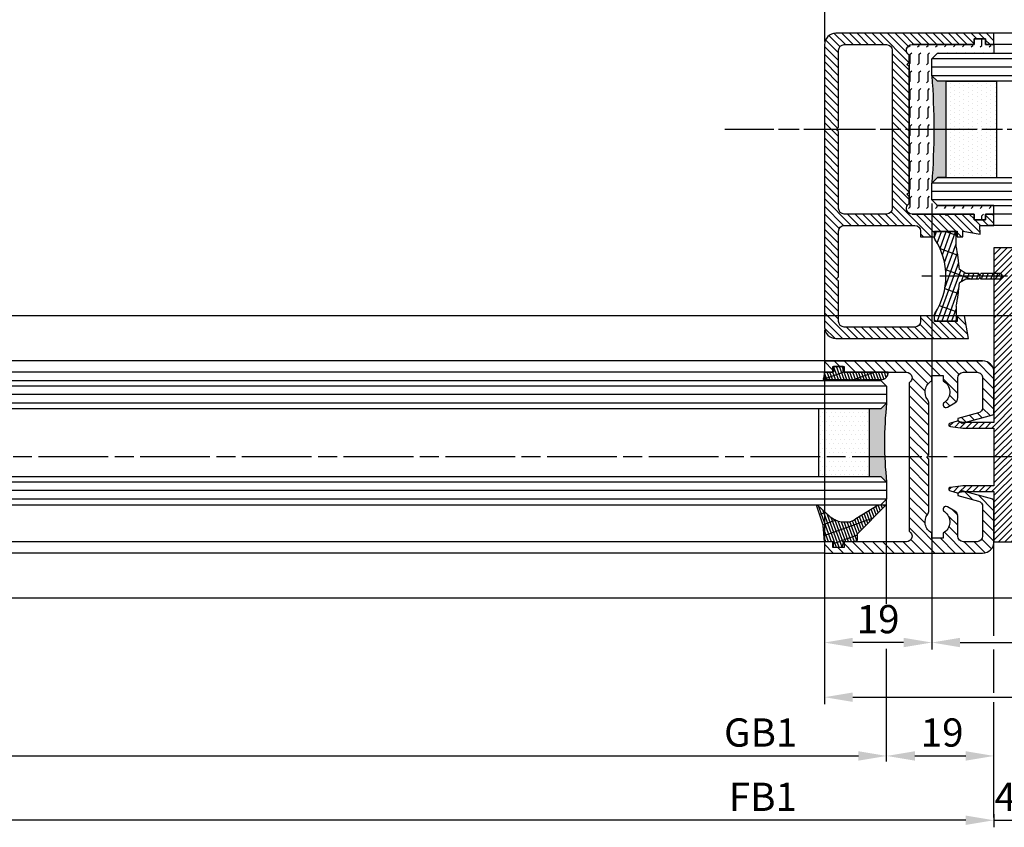
# Model space of a CAD drawing. Units: millimetres. Extents: x -2890 to 6594, y -364 to 5053.
# Drawn here: x 1112 to 1287, y -205 to -62 of the extents above; entities that cross this region are included whole.
import ezdxf

# ---------------------------------------------------------------- set-up
doc = ezdxf.new("R2010")
doc.units = ezdxf.units.MM
doc.linetypes.add('CENTERLINE', pattern=[30, 12, -1.5, 3, -1.5, 12])
for name, color, linetype in [('centerline-Mittellinie', 92, 'CENTERLINE'), ('dimension-Bemassung', 5, 'Continuous'), ('hatching-Schraffur', 5, 'Continuous'), ('outline-Körperkante', 7, 'Continuous')]:
    doc.layers.add(name, color=color, linetype=linetype)
doc.layers.get('0').off()
doc.dimstyles.new('ISO-5.0', dxfattribs={"dimtxt": 5, "dimasz": 5, "dimexe": 1.25, "dimexo": 0.625, "dimgap": 1, "dimtad": 1, "dimdec": 3, "dimtxsty": 'Standard', "dimcen": 2.5, "dimclrd": 256, "dimclre": 256, "dimadec": 0, "dimazin": 0, "dimtfac": 1, "dimtdec": 3, "dimtmove": 0, "dimatfit": 3, "dimfxl": 1, "dimlwd": -1, "dimlwe": -1, "dimarcsym": 0})

# ---------------------------------------------------------------- blocks, each defined once
blk = doc.blocks.new('*D90')
at = {"layer": 'dimension-Bemassung'}
for p, q in [((4130.538069599058, -224.1644165403676), (4130.538069599058, -226.5120573078803)), ((4134.538069599058, -224.1644165403678), (4134.538069599058, -226.5120573078803)), ((4125.538069599058, -225.2620573078802), (4120.538069599057, -225.2620573078802)), ((4130.538069599058, -225.2620573078802), (4134.538069599058, -225.2620573078802)), ((4139.538069599058, -225.2620573078802), (4144.538069599057, -225.2620573078802))]:
    blk.add_line(p, q, dxfattribs=at)
for points in [[(4125.538069599058, -224.4287239745469), (4125.538069599058, -226.0953906412136), (4130.538069599058, -225.2620573078802)], [(4139.538069599058, -224.4287239745469), (4139.538069599058, -226.0953906412136), (4134.538069599058, -225.2620573078802)]]:
    blk.add_solid(points, dxfattribs=at)
at = {"layer": 'dimension-Bemassung', "color": 0, "insert": (4132.538069599058, -221.7620573078802), "char_height": 5, "attachment_point": 5}
blk.add_mtext('4', dxfattribs=at)
blk = doc.blocks.new('*D91')
at = {"layer": 'dimension-Bemassung'}
blk.add_line((4116.538076881935, -213.8791878969259), (4125.538069599058, -213.8791878969259), dxfattribs=at)
for points in [[(4116.538076881935, -213.0458545635926), (4116.538076881935, -214.7125212302593), (4111.538076881934, -213.8791878969259)], [(4125.538069599058, -213.0458545635926), (4125.538069599058, -214.7125212302593), (4130.538069599058, -213.8791878969259)]]:
    blk.add_solid(points, dxfattribs=at)
at = {"layer": 'dimension-Bemassung', "color": 0, "insert": (4121.370754504049, -210.3791878969259), "char_height": 5, "attachment_point": 5}
blk.add_mtext('19', dxfattribs=at)
blk = doc.blocks.new('*D96')
at = {"layer": 'dimension-Bemassung'}
for p, q in [((4119.538066724691, -116.0806338382347), (4119.538066724691, -195.0547470811553)), ((5033.53807400757, -116.0806338382325), (5033.53807400757, -195.0547470811553)), ((4124.538066724691, -193.8047470811553), (5028.53807400757, -193.8047470811553))]:
    blk.add_line(p, q, dxfattribs=at)
for points in [[(4124.538066724691, -192.971413747822), (4124.538066724691, -194.6380804144886), (4119.538066724691, -193.8047470811553)], [(5028.53807400757, -192.971413747822), (5028.53807400757, -194.6380804144886), (5033.53807400757, -193.8047470811553)]]:
    blk.add_solid(points, dxfattribs=at)
at = {"layer": 'dimension-Bemassung', "color": 0, "insert": (4999.717606476852, -190.3047470811553), "char_height": 5, "attachment_point": 5}
blk.add_mtext('GB2', dxfattribs=at)
blk = doc.blocks.new('*D100')
at = {"layer": 'dimension-Bemassung'}
for p, q in [((4119.538066724691, -116.0806338382347), (4119.538066724691, -195.0547470811555)), ((4100.538066724692, -138.5300731024084), (4100.538066724692, -195.0547470811555)), ((4114.538066724692, -193.8047470811555), (4105.538066724693, -193.8047470811555))]:
    blk.add_line(p, q, dxfattribs=at)
for points in [[(4105.538066724693, -192.9714137478221), (4105.538066724693, -194.6380804144888), (4100.538066724692, -193.8047470811555)], [(4114.538066724692, -192.9714137478221), (4114.538066724692, -194.6380804144888), (4119.538066724691, -193.8047470811555)]]:
    blk.add_solid(points, dxfattribs=at)
at = {"layer": 'dimension-Bemassung', "color": 0, "insert": (4110.038066724691, -190.3047470811555), "char_height": 5, "attachment_point": 5}
blk.add_mtext('19', dxfattribs=at)
blk = doc.blocks.new('*D113')
at = {"layer": 'dimension-Bemassung'}
for p, q in [((3202.537493813533, -169.0306332215212), (3202.537493813533, -215.129187896926)), ((3207.537493813533, -213.8791878969261), (4106.538076881935, -213.8791878969261))]:
    blk.add_line(p, q, dxfattribs=at)
for points in [[(3207.537493813533, -213.0458545635927), (3207.537493813533, -214.7125212302594), (3202.537493813533, -213.8791878969261)], [(4106.538076881935, -213.0458545635927), (4106.538076881935, -214.7125212302594), (4111.538076881934, -213.8791878969261)]]:
    blk.add_solid(points, dxfattribs=at)
at = {"layer": 'dimension-Bemassung', "color": 0, "insert": (4089.251583390344, -210.3791878969261), "char_height": 5, "attachment_point": 5}
blk.add_mtext('GB1', dxfattribs=at)
blk = doc.blocks.new('*D114')
at = {"layer": 'dimension-Bemassung'}
for p, q in [((3183.536765459369, -176.5806391432812), (3183.536765459369, -226.5120573078803)), ((4125.538069599058, -225.2620573078802), (3188.536765459369, -225.2620573078802))]:
    blk.add_line(p, q, dxfattribs=at)
for points in [[(3188.536765459369, -224.4287239745469), (3188.536765459369, -226.0953906412136), (3183.536765459369, -225.2620573078802)], [(4125.538069599058, -224.4287239745469), (4125.538069599058, -226.0953906412136), (4130.538069599058, -225.2620573078802)]]:
    blk.add_solid(points, dxfattribs=at)
at = {"layer": 'dimension-Bemassung', "color": 0, "insert": (4089.6467851734, -221.7620573078802), "char_height": 5, "attachment_point": 5}
blk.add_mtext('FB1', dxfattribs=at)
blk = doc.blocks.new('*D115')
at = {"layer": 'dimension-Bemassung'}
for p, q in [((5052.538066724693, -118.5806338382339), (5052.538066724693, -204.7313654441079)), ((4100.538066724692, -138.5300731024084), (4100.538066724692, -204.7313654441079)), ((4105.538066724693, -203.4813654441078), (5047.538066724692, -203.4813654441078))]:
    blk.add_line(p, q, dxfattribs=at)
for points in [[(4105.538066724693, -202.6480321107745), (4105.538066724693, -204.3146987774412), (4100.538066724692, -203.4813654441078)], [(5047.538066724692, -202.6480321107745), (5047.538066724692, -204.3146987774412), (5052.538066724693, -203.4813654441078)]]:
    blk.add_solid(points, dxfattribs=at)
at = {"layer": 'dimension-Bemassung', "color": 0, "insert": (4999.717606476852, -199.9813654441078), "char_height": 5, "attachment_point": 5}
blk.add_mtext('FB2', dxfattribs=at)
blk = doc.blocks.new('Glasverbundsteg_17mm')
at = {"layer": 'hatching-Schraffur'}
blk.add_hatch(color=256, dxfattribs=at).paths.add_polyline_path([(196.7084732809628, 169.6907995580026), (197.7084732809629, 170.6907995580026, -0.037977440185279), (178.7084732809632, 170.6907995580021), (179.7084732809628, 169.6907995580025), (179.7084732809628, 168.1907995580026), (196.7084732809628, 168.1907995580026)])
h = blk.add_hatch(dxfattribs=at)
h.set_pattern_fill('DOTS', color=256, scale=0.5, style=0)
h.set_pattern_definition([(0, (0, 0), (0.396875, 0.79375), [0, -0.79375])])
h.paths.add_polyline_path([(196.7084732809628, 168.1907995580026), (179.7084732809628, 168.1907995580026), (179.7084732809628, 159.1907995580026), (196.7084732809628, 159.1907995580026)])
at = {"layer": 'outline-Körperkante'}
for p, q in [((179.7084732809628, 169.6907995580025), (178.7084732809632, 170.6907995580021)), ((179.7084732809628, 168.1907995580026), (179.7084732809628, 169.6907995580025)), ((196.7084732809628, 169.6907995580026), (197.7084732809628, 170.6907995580026)), ((196.7084732809628, 168.1907995580026), (196.7084732809628, 169.6907995580026)), ((179.7084732809628, 168.1907995580026), (196.7084732809628, 168.1907995580026)), ((179.7084732809628, 168.1907995580026), (179.7084732809628, 159.1907995580026)), ((196.7084732809628, 168.1907995580026), (196.7084732809628, 159.1907995580026)), ((196.7084732809628, 159.1907995580026), (179.7084732809628, 159.1907995580026))]:
    blk.add_line(p, q, dxfattribs=at)
blk.add_arc((188.2084732809601, 295.5846607170307), 125.2546468407885, 265.6501963379056, 274.3498036620971, dxfattribs=at)
blk = doc.blocks.new('Grundriss_E-profil')
at = {"layer": 'hatching-Schraffur'}
h = blk.add_hatch(dxfattribs=at)
h.set_pattern_fill('LINE', color=256, scale=0.3, angle=-45.00000000000001, style=0)
h.set_pattern_definition([(225, (462.2984063669109, 260.1302474895663), (-0.6735192090801866, 0.6735192090801863), [])])
edge = h.paths.add_edge_path()
edge.add_line((49.38659659358425, -18.54318390459553), (49.46714559642592, -17))
edge.add_line((49.46714559642592, -17), (46.96714559642592, -17))
edge.add_line((46.96714559642592, -17), (46.96714559642592, -15))
edge.add_line((46.96714559642592, -15), (48.46714559642592, -15))
edge.add_line((48.46714559642592, -15), (48.46714559642592, -16))
edge.add_line((48.46714559642592, -16), (50.46714559642592, -16))
edge.add_line((50.46714559642592, -16), (50.46714559642592, -15))
edge.add_line((50.46714559642592, -15), (61.46714559642592, -15))
edge.add_arc((61.46714559642592, -14), 1, 630, 779.9999999999994)
edge.add_line((61.96714559642592, -13.13397459621558), (61.96714559642592, -11.89999999999997))
edge.add_line((61.96714559642592, -11.89999999999997), (62.3671455964259, -11.5))
edge.add_line((62.3671455964259, -11.5), (61.96714559642592, -11.10000000000002))
edge.add_line((61.96714559642592, -11.10000000000002), (61.96714559642592, 11.10000000000002))
edge.add_line((61.96714559642592, 11.09999999999996), (62.3671455964259, 11.49999999999994))
edge.add_line((62.3671455964259, 11.49999999999994), (61.96714559642592, 11.89999999999992))
edge.add_line((61.96714559642592, 11.89999999999992), (61.96714559642592, 13.13397459621552))
edge.add_arc((61.46714559642592, 13.99999999999994), 1.000000000000008, 299.9999999999997, 450)
edge.add_line((61.46714559642592, 14.99999999999994), (50.46714559642592, 14.99999999999994))
edge.add_line((50.46714559642592, 14.99999999999994), (50.46714559642592, 15.99999999999994))
edge.add_line((50.46714559642592, 15.99999999999994), (48.46714559642592, 15.99999999999994))
edge.add_line((48.46714559642592, 15.99999999999994), (48.46714559642592, 14.99999999999994))
edge.add_line((48.46714559642592, 14.99999999999994), (46.96714559642592, 14.99999999999994))
edge.add_line((46.96714559642592, 14.99999999999994), (46.96714559642592, 16.99999999999994))
edge.add_line((46.96714559642592, 16.99999999999994), (74.96714559642592, 17))
edge.add_arc((74.96714559642592, 15), 2, 360, 450, ccw=False)
edge.add_line((76.96714559642592, 15.00000000000005), (76.96714559642592, -34.99999999999995))
edge.add_arc((74.96714559642592, -35), 2, 270, 360, ccw=False)
edge.add_line((74.96714559642592, -37), (51.46714559642592, -37))
edge.add_line((51.46714559642592, -37), (52.17245351925979, -33))
edge.add_line((52.17245351925979, -33), (53.46714559642592, -33))
edge.add_line((53.46714559642592, -33), (53.46714559642592, -34))
edge.add_line((53.46714559642592, -34), (57.46714559642592, -34))
edge.add_line((57.46714559642592, -34), (57.46714559642592, -33))
edge.add_line((57.46714559642592, -33), (59.96714559642592, -33))
edge.add_line((59.96714559642592, -33), (59.96714559642592, -34))
edge.add_arc((60.96714559642592, -34), 1, 540, 630)
edge.add_line((60.96714559642592, -35), (73.46714559642587, -35))
edge.add_arc((73.46714559642587, -34), 1, 630, 720)
edge.add_line((74.46714559642587, -34), (74.46714559642587, -26.90000000000003))
edge.add_line((74.46714559642587, -26.90000000000003), (74.8671455964259, -26.5))
edge.add_line((74.8671455964259, -26.5), (74.46714559642587, -26.09999999999997))
edge.add_line((74.46714559642587, -26.09999999999997), (74.46714559642587, -18))
edge.add_arc((73.46714559642587, -18), 1, 360, 450)
edge.add_line((73.46714559642587, -17), (60.96714559642598, -17.00000000000005))
edge.add_arc((60.96714559642598, -18.00000000000006), 1, 450, 540)
edge.add_line((59.96714559642597, -18.00000000000006), (59.96714559642597, -19))
edge.add_line((59.96714559642597, -19), (57.46714559642592, -19))
edge.add_line((57.46714559642592, -19), (57.46714559642592, -18))
edge.add_line((57.46714559642592, -18), (53.46714559642592, -18))
edge.add_line((53.46714559642592, -18), (53.46714559642592, -19))
edge.add_line((53.46714559642592, -19), (52.46714559642592, -19))
edge.add_line((52.46714559642592, -19), (52.46714559642592, -18))
edge.add_line((52.46714559642592, -18), (49.38659659358425, -18.54318390459553))
edge = h.paths.add_edge_path(flags=16)
edge.add_line((74.46714559642592, 0.3999999999999773), (74.46714559642598, 14))
edge.add_arc((73.46714559642598, 13.99999999999994), 1, 360, 450)
edge.add_line((73.46714559642598, 14.99999999999994), (65.96714559642592, 14.99999999999994))
edge.add_arc((65.96714559642592, 13.99999999999994), 1, 450, 540)
edge.add_line((64.96714559642592, 13.99999999999994), (64.96714559642592, -14.00000000000005))
edge.add_arc((65.96714559642592, -14), 1, 540, 630)
edge.add_line((65.96714559642592, -15), (73.46714559642587, -15))
edge.add_arc((73.46714559642587, -14), 1, 630, 720)
edge.add_line((74.46714559642587, -14), (74.46714559642592, -0.3999999999999773))
edge.add_line((74.46714559642592, -0.3999999999999773), (74.8671455964259, 0))
edge.add_line((74.8671455964259, 0), (74.46714559642592, 0.3999999999999773))
at = {"layer": 'outline-Körperkante'}
for q in [(55.18050929372972, -15), (55.67449224679134, -15)]:
    blk.add_line((55.42750077026053, -15.24699147653081), q, dxfattribs=at)
for points in [[(57.46714559642592, -34), (57.46714559642592, -33), (59.96714559642592, -33), (59.96714559642592, -34, 0.4142135623730951), (60.96714559642592, -35), (73.46714559642587, -35, 0.4142135623730951), (74.46714559642587, -34), (74.46714559642587, -26.90000000000003), (74.8671455964259, -26.5), (74.46714559642587, -26.09999999999997), (74.46714559642587, -18, 0.4142135623730951), (73.46714559642587, -17), (60.96714559642598, -17.00000000000005, 0.4142135623730951), (59.96714559642597, -18.00000000000006), (59.96714559642597, -19), (57.46714559642592, -19), (57.46714559642592, -18), (53.46714559642592, -18), (53.46714559642592, -19), (52.46714559642592, -19), (52.46714559642592, -18), (49.38659659358425, -18.54318390459553), (49.46714559642592, -17), (46.96714559642592, -17), (46.96714559642592, -15), (48.46714559642592, -15), (48.46714559642592, -16), (50.46714559642592, -16), (50.46714559642592, -15), (61.46714559642592, -15, 0.7673269879789565), (61.96714559642592, -13.13397459621558), (61.96714559642592, -11.89999999999997), (62.3671455964259, -11.5), (61.96714559642592, -11.10000000000002), (61.96714559642592, 11.09999999999996), (62.3671455964259, 11.49999999999994), (61.96714559642592, 11.89999999999992), (61.96714559642592, 13.13397459621552, 0.7673269879789563), (61.46714559642592, 14.99999999999994), (50.46714559642592, 14.99999999999994), (50.46714559642592, 15.99999999999994), (48.46714559642592, 15.99999999999994), (48.46714559642592, 14.99999999999994), (46.96714559642592, 14.99999999999994), (46.96714559642592, 16.99999999999994), (74.96714559642592, 17, -0.4142135623730992), (76.9671455964259, 15.00000000000005), (76.96714559642592, -35, -0.4142135623730951), (74.96714559642592, -37), (51.46714559642592, -37), (52.17245351925979, -33), (53.46714559642592, -33), (53.46714559642592, -34)], [(74.46714559642592, 0.3999999999999773), (74.46714559642598, 13.99999999999994, 0.4142135623730956), (73.46714559642598, 14.99999999999994), (65.96714559642592, 14.99999999999994, 0.4142135623730951), (64.96714559642592, 13.99999999999994), (64.96714559642592, -14, 0.4142135623730951), (65.96714559642592, -15), (73.46714559642587, -15, 0.4142135623730951), (74.46714559642587, -14), (74.46714559642592, -0.3999999999999773), (74.8671455964259, 0)]]:
    blk.add_lwpolyline(points, format="xyb", close=True, dxfattribs=at)
blk = doc.blocks.new('Grundriss_Fingerschutzprofil')
at = {"layer": 'hatching-Schraffur'}
h = blk.add_hatch(dxfattribs=at)
h.set_pattern_fill('ANSI31', color=256, scale=0.25, style=0)
h.set_pattern_definition([(45, (0, 0), (-0.5612660075668221, 0.5612660075668221), [])])
h.paths.add_polyline_path([(-5.100000000000022, 0), (-5.100000000000022, 5.500000000000004), (-5.386828132593223, 7.699999999999818, 1), (-5.986828132593132, 7.699999999999988), (-6.336779051987947, 6.500000000000002), (-6.100000000000022, 5.5), (-6.100000000000022, 0), (-37.00000000000001, 0), (-37, -4), (15, -4), (15, 0), (6.100000000000022, 0), (6.100000000000022, 5.5), (6.336779051987947, 6.500000000000002), (5.986828132593245, 7.699999999999988, 1), (5.386828132593223, 7.699999999999846), (5.100000000000022, 5.5), (5.100000000000022, 0)])
at = {"layer": 'outline-Körperkante'}
blk.add_line((5.100000000000022, 0), (5.100000000000022, 4.709424908436858), dxfattribs=at)
blk.add_lwpolyline([(15, -4), (-37, -4), (-37, 0), (-6.100000000000022, 0), (-6.100000000000022, 5.5), (-6.336779051987946, 6.5), (-5.986828132593132, 7.699999999999988, -1.000000000000455), (-5.386828132593223, 7.699999999999818), (-5.100000000000022, 5.5), (-5.100000000000022, 0), (5.100000000000022, 0), (5.100000000000022, 5.5), (5.386828132593223, 7.699999999999846, -1.000000000000456), (5.986828132593245, 7.699999999999988), (6.336779051987946, 6.5), (6.100000000000022, 5.5), (6.100000000000022, 0), (15, 0)], format="xyb", close=True, dxfattribs=at)
blk = doc.blocks.new('Grundriss_H-profil')
at = {"layer": 'hatching-Schraffur'}
h = blk.add_hatch(dxfattribs=at)
h.set_pattern_fill('LINE', color=256, scale=0.4, angle=45, style=0)
h.set_pattern_definition([(315, (-385.3312636448503, -260.1302474895663), (-0.8980256121069153, -0.8980256121069153), [])])
edge = h.paths.add_edge_path()
edge.add_line((15.49999712563476, -15), (26.49999712563476, -15))
edge.add_line((26.49999712563476, -15), (26.49999712563476, -16))
edge.add_line((26.49999712563476, -16), (28.49999712563476, -16))
edge.add_line((28.49999712563476, -16), (28.49999712563476, -15))
edge.add_line((28.49999712563476, -15), (29.99999712563476, -15))
edge.add_line((29.99999712563476, -15), (29.99999712563476, -17))
edge.add_line((29.99999712563476, -17), (1.999997125634759, -17))
edge.add_ellipse((1.99999712563479, -15), major_axis=(1.414213562373095, 1.414213562373095), ratio=0.9999999999999991, start_angle=135.0000000000016, end_angle=224.9999999999992, ccw=False)
edge.add_line((-2.8743652383e-06, -15.00000000000005), (-2.8743652374e-06, -7.730820300845945))
edge.add_ellipse((0.2999971256348024, -7.730820300845945), major_axis=(-0.2121320343559926, 0.2121320343559926), ratio=0.9999999999999978, start_angle=-30.000000000002615, end_angle=45, ccw=False)
edge.add_line((0.2223514121040457, -7.441042552959171), (5.600395435616461, -5.999999999999997))
edge.add_line((5.600395435616461, -5.999999999999997), (6.399997125634739, -6.461650250976558))
edge.add_line((6.399997125634739, -6.461650250976558), (6.399997125634739, -6.821023553303061))
edge.add_line((6.399997125634739, -6.821023553303061), (2.741178080532221, -7.801401161689906))
edge.add_ellipse((2.999997125634819, -8.767326987979), major_axis=(-0.7071067811865794, 0.7071067811865795), ratio=0.9999999999999998, start_angle=-29.99999999999611, end_angle=44.99999999999999)
edge.add_line((1.999997125634762, -8.767326987979), (1.999997125634761, -13.99999999999999))
edge.add_ellipse((2.999997125634761, -13.99999999999999), major_axis=(0.7071067811865479, 0.7071067811865479), ratio=0.9999999999999989, start_angle=135, end_angle=225)
edge.add_line((2.999997125634761, -15), (5.399997125634738, -15))
edge.add_ellipse((5.399997125634738, -13.99999999999999), major_axis=(0.7071067811865478, 0.7071067811865478), ratio=0.9999999999999996, start_angle=225, end_angle=315)
edge.add_line((6.399997125634738, -13.99999999999999), (6.399997125634739, -10.46746704158317))
edge.add_ellipse((7.399997125634796, -10.4674670415834), major_axis=(-0.7071067811865892, 0.7071067811865892), ratio=0.999999999999998, start_angle=-15.000000000002672, end_angle=44.999999999986926, ccw=False)
edge.add_line((6.899997125634796, -9.601441637798867), (8.245906199707688, -8.824380671577954))
edge.add_ellipse((8.499997125634733, -9.255005567933834), major_axis=(0.3535533905932588, 0.3535533905932588), ratio=0.9999999999999875, start_angle=258.7489885958659, end_angle=435.5427995199246, ccw=False)
edge.add_ellipse((9.999997125634733, -11.4999999999992), major_axis=(1.555634918610973, 1.555634918610973), ratio=1, start_angle=78.74898859587924, end_angle=197.9643082105983)
edge.add_line((8.999997125634762, -13.45959179422658), (8.999997125634762, -14.40000000000003))
edge.add_line((8.999997125634762, -14.40000000000003), (10.99999712563476, -14.40000000000003))
edge.add_line((10.99999712563476, -14.40000000000003), (10.99999712563476, -13.45959179422652))
edge.add_ellipse((9.999997125634733, -11.5), major_axis=(-1.555634918610403, 1.555634918610403), ratio=0.9999999999999998, start_angle=162.0356917894131, end_angle=263.624832873019)
edge.add_ellipse((12.49999712563385, -9.502501564456505), major_axis=(-0.7071067811859101, 0.7071067811859099), ratio=0.9999999999999966, start_angle=45.00000000011403, end_angle=83.6248328731445, ccw=False)
edge.add_line((11.49999712563476, -9.502501564458496), (11.49999712563476, -0.4000000000000324))
edge.add_line((11.49999712563476, -0.400000000000032), (11.89999712563474, -5.47e-14))
edge.add_line((11.89999712563474, -5.47e-14), (11.49999712563476, 0.3999999999999226))
edge.add_line((11.49999712563476, 0.3999999999999226), (11.49999712563476, 9.502501564458386))
edge.add_ellipse((12.49999712563508, 9.502501564458273), major_axis=(-0.7071067811867682, 0.7071067811867681), ratio=0.9999999999999982, start_angle=6.375167126985616, end_angle=44.999999999993406, ccw=False)
edge.add_ellipse((9.999997125634536, 11.5000000000008), major_axis=(1.555634918609921, 1.555634918609921), ratio=0.9999999999999998, start_angle=276.3751671269646, end_angle=377.9643082105721)
edge.add_line((10.99999712563476, 13.45959179422647), (10.99999712563476, 14.39999999999992))
edge.add_line((10.99999712563476, 14.39999999999992), (8.999997125634765, 14.39999999999992))
edge.add_line((8.999997125634765, 14.39999999999992), (8.999997125634765, 13.45959179422647))
edge.add_ellipse((9.999997125634794, 11.49999999999903), major_axis=(1.555634918610976, 1.555634918610976), ratio=1, start_angle=72.03569178940238, end_angle=191.2510114041187)
edge.add_ellipse((8.499997125634765, 9.25500556793378), major_axis=(0.3535533905932512, 0.3535533905932512), ratio=0.9999999999999966, start_angle=194.4572004800756, end_angle=371.25101140413324, ccw=False)
edge.add_line((8.24590619970772, 8.8243806715779), (6.899997125634571, 9.60144163779859))
edge.add_ellipse((7.399997125634684, 10.46746704158306), major_axis=(-0.7071067811866109, 0.7071067811866109), ratio=0.9999999999999989, start_angle=44.999999999999886, end_angle=104.9999999999954, ccw=False)
edge.add_line((6.399997125634599, 10.46746704158306), (6.399997125634742, 14))
edge.add_ellipse((5.399997125634742, 14), major_axis=(0.7071067811865479, 0.7071067811865479), ratio=0.9999999999999989, start_angle=314.9999999999999, end_angle=405)
edge.add_line((5.399997125634742, 15), (2.999997125634765, 14.99999999999994))
edge.add_ellipse((2.999997125634765, 14), major_axis=(-0.7071067811865076, 0.7071067811865078), ratio=0.9999999999999996, start_angle=-45, end_angle=45.00000000000324)
edge.add_line((1.999997125634765, 13.99999999999995), (1.99999712563465, 8.767326987978892))
edge.add_ellipse((2.999997125634707, 8.767326987979008), major_axis=(-0.7071067811865878, 0.7071067811865878), ratio=0.9999999999999996, start_angle=45.00000000000649, end_angle=120.0000000000032)
edge.add_line((2.741178080532223, 7.801401161689856), (6.399997125634741, 6.821023553302953))
edge.add_line((6.399997125634741, 6.821023553302953), (6.399997125634741, 6.461650250976506))
edge.add_line((6.399997125634741, 6.461650250976506), (5.600395435616463, 5.999999999999945))
edge.add_line((5.600395435616463, 5.999999999999945), (0.2223514121040475, 7.441042552959178))
edge.add_ellipse((0.2999971256347474, 7.730820300845895), major_axis=(-0.2121320343559518, 0.2121320343559517), ratio=0.9999999999999984, start_angle=45.000000000010914, end_angle=120.00000000001029, ccw=False)
edge.add_line((-2.8743652355e-06, 7.730820300845838), (-2.8743652347e-06, 14.99999999999994))
edge.add_ellipse((1.999997125634736, 15), major_axis=(1.414213562373075, 1.414213562373076), ratio=0.9999999999999989, start_angle=44.99999999999932, end_angle=135.0000000000017, ccw=False)
edge.add_line((1.999997125634765, 16.99999999999995), (29.99999712563477, 16.99999999999994))
edge.add_line((29.99999712563477, 16.99999999999994), (29.99999712563477, 14.99999999999994))
edge.add_line((29.99999712563477, 14.99999999999994), (28.49999712563477, 14.99999999999994))
edge.add_line((28.49999712563477, 14.99999999999994), (28.49999712563477, 15.99999999999994))
edge.add_line((28.49999712563477, 15.99999999999994), (26.49999712563477, 15.99999999999994))
edge.add_line((26.49999712563477, 15.99999999999994), (26.49999712563477, 14.99999999999994))
edge.add_line((26.49999712563477, 14.99999999999994), (15.49999712563476, 14.99999999999994))
edge.add_ellipse((15.49999712563479, 13.99999999999994), major_axis=(0.7071067811865479, 0.7071067811865479), ratio=0.9999999999999996, start_angle=45.00000000000162, end_angle=194.999999999998)
edge.add_line((14.99999712563476, 13.13397459621552), (14.99999712563476, -13.13397459621558))
edge.add_ellipse((15.49999712563473, -14), major_axis=(0.7071067811865265, 0.7071067811865265), ratio=0.9999999999999989, start_angle=74.99999999999913, end_angle=225.0000000000016)
at = {"layer": 'outline-Körperkante'}
blk.add_line((30, -17), (2, -17), dxfattribs=at)
blk.add_lwpolyline([(10.99999712563476, 13.45959179422647, -0.4747768484601994), (11.71874712563442, 10.12671982556537, 0.170146590439646), (11.49999712563476, 9.502501564458386), (11.49999712563476, 0.3999999999999226), (11.89999712563474, -5.47e-14), (11.49999712563476, -0.400000000000032), (11.49999712563476, -9.502501564458496, 0.1701465904396517), (11.71874712563556, -10.12671982556463, -0.4747768484601928), (10.99999712563476, -13.45959179422652), (10.99999712563476, -14.40000000000003), (8.999997125634762, -14.40000000000003), (8.999997125634762, -13.45959179422658, -0.5727941721727782), (8.777774903412363, -9.670745277575518, 0.9724049664168603), (8.245906199707688, -8.824380671577954), (6.899997125634796, -9.601441637798867, 0.267949192431065), (6.399997125634739, -10.46746704158317), (6.399997125634738, -13.99999999999999, -0.4142135623730951), (5.399997125634738, -15), (2.999997125634761, -15, -0.4142135623730951), (1.999997125634761, -13.99999999999999), (1.999997125634762, -8.767326987979, -0.3394542588633702), (2.741178080532221, -7.801401161689906), (6.399997125634739, -6.821023553303061), (6.399997125634739, -6.461650250976558), (5.600395435616461, -5.999999999999997), (0.2223514121040457, -7.441042552959171, 0.3394542588633806), (-2.8743652374e-06, -7.730820300845945), (-2.8743652383e-06, -15.00000000000005, 0.4142135623730951), (1.999997125634761, -17), (29.99999712563476, -17), (29.99999712563476, -15), (28.49999712563476, -15), (28.49999712563476, -16), (26.49999712563476, -16), (26.49999712563476, -15), (15.49999712563476, -15, -0.7673269879789623), (14.99999712563476, -13.13397459621558), (14.99999712563476, 13.13397459621552, -0.7673269879789567), (15.49999712563476, 14.99999999999994), (26.49999712563477, 14.99999999999994), (26.49999712563477, 15.99999999999994), (28.49999712563477, 15.99999999999994), (28.49999712563477, 14.99999999999994), (29.99999712563477, 14.99999999999994), (29.99999712563477, 16.99999999999994), (1.999997125634765, 16.99999999999995, 0.4142135623730951), (-2.8743652347e-06, 14.99999999999994), (-2.8743652355e-06, 7.730820300845838, 0.3394542588633984), (0.2223514121040476, 7.441042552959178), (5.600395435616463, 5.999999999999945), (6.399997125634741, 6.461650250976506), (6.399997125634741, 6.821023553302953), (2.741178080532223, 7.801401161689856, -0.3394542588633445), (1.99999712563465, 8.767326987978892), (1.999997125634765, 13.99999999999995, -0.4142135623730951), (2.999997125634765, 14.99999999999994), (5.399997125634742, 15, -0.4142135623730951), (6.399997125634742, 14), (6.399997125634571, 10.46746704158306, 0.2679491924311277), (6.899997125634571, 9.60144163779859), (8.24590619970769, 8.824380671577844, 0.9724049664168466), (8.777774903412366, 9.670745277575408, -0.5727941721727757), (8.999997125634765, 13.45959179422647), (8.999997125634765, 14.39999999999992), (10.99999712563476, 14.39999999999992)], format="xyb", close=True, dxfattribs=at)
blk = doc.blocks.new('Grundriss_Glasverbundsteg_12mm')
at = {"layer": 'hatching-Schraffur'}
blk.add_hatch(color=256, dxfattribs=at).paths.add_polyline_path([(3, 6), (1, 6), (1.137e-13, 6.999999999999886, -0.0540994581790084), (1.137e-13, -6.999999999999772), (1.00000000000017, -5.999999999999886), (3, -5.999999999999886)])
h = blk.add_hatch(dxfattribs=at)
h.set_pattern_fill('DOTS', color=256, scale=0.5, style=0)
h.set_pattern_definition([(0, (-338.47368294135, -624.0330547285786), (0.396875, 0.79375), [0, -0.79375])])
h.paths.add_polyline_path([(12, 6), (3, 6), (3, -5.999999999999886), (12, -5.999999999999886)])
at = {"layer": 'outline-Körperkante'}
for p, q in [((3, 6), (3, -5.999999999999886)), ((12, 6), (12, -5.999999999999886))]:
    blk.add_line(p, q, dxfattribs=at)
blk.add_arc((-64.50630907687292, -2.274e-13), 64.88500528412607, 353.8066961232445, 6.193303876755504, dxfattribs=at)
blk = doc.blocks.new('Grundriss_Verglasungsgummi_21-23mm')
at = {"layer": 'hatching-Schraffur'}
h = blk.add_hatch(dxfattribs=at)
h.set_pattern_fill('GRATE', color=256, scale=0.6, angle=70, style=0)
h.set_pattern_definition([(70, (-30, 17), (-0.4475286106492888, 0.1628870932588498), []), (160, (-30, 17), (-0.6515483730353993, -1.790114442597155), [])])
edge = h.paths.add_edge_path()
edge.add_line((1.233225623188388, 8.48687365485273), (-0.9554146650784787, 6.488937604732996))
edge.add_arc((-4.171183066760569, 10.52938414710757), 5.163949522898502, 283.10873944227365, 308.51608236957225, ccw=False)
edge.add_line((-3, 5.5), (-3.942235403217068, 5.5))
edge.add_arc((-3.942235403217026, 7.999999999999965), 2.499999999999965, 229.9999999999991, 269.99999999999903, ccw=False)
edge.add_line((-5.54920442743338, 6.08488889220257), (-9.5, 8.549999999999955))
edge.add_line((-9.5, 8.549999999999955), (-10.89999999999998, 8.549999999999955))
edge.add_line((-10.89999999999998, 8.549999999999955), (-5.800000000000011, 3.322056677769523))
edge.add_line((-5.800000000000011, 3.322056677769523), (-5.800000000000011, 2.5))
edge.add_arc((-5.300000000000011, 2.5), 0.5, 180, 270)
edge.add_line((-5.300000000000011, 2), (-3.367949192431126, 2))
edge.add_line((-3.367949192431126, 2), (-3.100000000000022, 1))
edge.add_line((-3.100000000000022, 1), (-1.600000000000022, 1))
edge.add_line((-1.600000000000022, 1), (-1.600000000000022, 2))
edge.add_line((-1.600000000000022, 2), (0, 2))
edge.add_line((0, 2), (0.2323714666781598, 4.924285112033203))
edge.add_line((0.2323714666781598, 4.924285112033203), (1.426179017842912, 8.449999999999932))
edge.add_arc((1.326179017842918, 8.449999999999934), 0.0999999999999941, 359.999999999999, 521.6377180453608)
at = {"layer": 'outline-Körperkante'}
blk.add_lwpolyline([(1.233225623188388, 8.48687365485273), (-0.9554146650784787, 6.488937604732996, -0.1113168506135773), (-3, 5.5), (-3.942235403217068, 5.5, -0.1763269807084644), (-5.54920442743338, 6.08488889220257), (-9.5, 8.549999999999955), (-10.89999999999998, 8.549999999999955), (-5.800000000000011, 3.322056677769523), (-5.800000000000011, 2.5, 0.4142135623730951), (-5.300000000000011, 2), (-3.367949192431126, 2), (-3.100000000000022, 1), (-1.600000000000022, 1), (-1.600000000000022, 2), (0, 2), (0.2323714666781598, 4.924285112033203), (1.426179017842912, 8.449999999999932, 0.851350529436296), (1.231270657935567, 8.481502431964714)], format="xyb", dxfattribs=at)
blk = doc.blocks.new('Grundriss_Verglasungsgummi_dünn_mit_Abreisskante')
at = {"layer": 'hatching-Schraffur'}
h = blk.add_hatch(dxfattribs=at)
h.set_pattern_fill('GRATE', color=256, scale=0.6, angle=70, style=0)
h.set_pattern_definition([(290, (-30, 3.884265839817544), (-0.4475286106492888, -0.1628870932588498), []), (200, (-30, 3.884265839817544), (-0.6515483730353993, 1.790114442597155), [])])
edge = h.paths.add_edge_path()
edge.add_line((-4.349999999999965, -9.66573416018241), (-4.649999999999977, -9.66573416018241))
edge.add_line((-4.649999999999977, -9.66573416018241), (-4.799999999999954, -9.815734160182387))
edge.add_line((-4.799999999999954, -9.815734160182387), (-5.199999999999988, -9.815734160182387))
edge.add_line((-5.199999999999988, -9.815734160182387), (-5.349999999999965, -9.66573416018241))
edge.add_line((-5.349999999999965, -9.66573416018241), (-5.649999999999977, -9.66573416018241))
edge.add_line((-5.649999999999977, -9.66573416018241), (-5.800000000000011, -9.815734160182387))
edge.add_line((-5.800000000000011, -9.815734160182387), (-6.199999999999988, -9.815734160182387))
edge.add_line((-6.199999999999988, -9.815734160182387), (-6.349999999999965, -9.66573416018241))
edge.add_line((-6.349999999999965, -9.66573416018241), (-6.649999999999977, -9.66573416018241))
edge.add_line((-6.649999999999977, -9.66573416018241), (-6.800000000000011, -9.815734160182387))
edge.add_line((-6.800000000000011, -9.815734160182387), (-10, -9.815734160182387))
edge.add_arc((-9.999999999999972, -11.11573416018242), 1.300000000000039, 90.00000000000124, 180.0000000000012)
edge.add_line((-11.30000000000001, -11.11573416018245), (-3.300000000000011, -11.11573416018245))
edge.add_line((-3.300000000000011, -11.11573416018245), (-3.300000000000011, -12.11573416018245))
edge.add_line((-3.300000000000011, -12.11573416018245), (-1.600000000000022, -12.11573416018245))
edge.add_line((-1.600000000000022, -12.11573416018245), (-1.600000000000022, -11.11573416018245))
edge.add_line((-1.600000000000022, -11.11573416018245), (0, -11.11573416018245))
edge.add_line((0, -11.11573416018245), (0.2191612573451493, -9.66573416018241))
edge.add_line((0.2191612573451493, -9.66573416018241), (-0.0149412090090664, -9.66573416018241))
edge.add_line((-0.0149412090090664, -9.66573416018241), (-0.3000000000000114, -9.815734160182387))
edge.add_line((-0.3000000000000114, -9.815734160182387), (-4.199999999999931, -9.815734160182387))
edge.add_line((-4.199999999999931, -9.815734160182387), (-4.349999999999965, -9.66573416018241))
at = {"layer": 'outline-Körperkante'}
blk.add_lwpolyline([(-4.349999999999965, -9.66573416018241), (-4.649999999999977, -9.66573416018241), (-4.799999999999954, -9.815734160182387), (-5.199999999999988, -9.815734160182387), (-5.349999999999965, -9.66573416018241), (-5.649999999999977, -9.66573416018241), (-5.800000000000011, -9.815734160182387), (-6.199999999999988, -9.815734160182387), (-6.349999999999965, -9.66573416018241), (-6.649999999999977, -9.66573416018241), (-6.800000000000011, -9.815734160182387), (-10, -9.815734160182387, 0.4142135623730951), (-11.30000000000001, -11.11573416018245), (-3.300000000000011, -11.11573416018245), (-3.300000000000011, -12.11573416018245), (-1.600000000000022, -12.11573416018245), (-1.600000000000022, -11.11573416018245), (0, -11.11573416018245), (0.2191612573451493, -9.66573416018241), (-0.0149412090090664, -9.66573416018241), (-0.3000000000000114, -9.815734160182387), (-4.199999999999931, -9.815734160182387)], format="xyb", close=True, dxfattribs=at)
blk = doc.blocks.new('Grundriss_Abdeckgummi')
at = {"layer": 'hatching-Schraffur'}
h = blk.add_hatch(dxfattribs=at)
h.set_pattern_fill('GRATE', color=256, angle=70, style=0)
h.set_pattern_definition([(70, (0, 0), (-0.7458810177488147, 0.2714784887647496), []), (160, (0, 0), (-1.085913955058998, -2.983524070995258), [])])
edge = h.paths.add_edge_path()
edge.add_arc((192.0486058759816, 131.1482105834435), 0.2077368062240375, 180.3504726190606, 216.3345635732081)
edge.add_arc((181.8456511380364, 124.454588466126), 11.99522405732553, -33.21367066959539, 33.213670669594194, ccw=False)
edge.add_arc((192.0486058759814, 117.7609663488082), 0.2077368062240375, 143.6654364267907, 179.6495273809382)
edge.add_line((191.8408729561352, 117.7622370463909), (191.8408729561352, 116.7545884661258))
edge.add_arc((192.0408729561352, 116.7545884661258), 0.1999999999999886, 180, 270.0000000000081)
edge.add_line((192.0408729561352, 116.5545884661258), (195.4408729561353, 116.5545884661258))
edge.add_arc((195.4408729561353, 116.7545884661258), 0.1999999999999602, 269.9999999999919, 360)
edge.add_line((195.6408729561353, 116.7545884661258), (195.6408729561353, 119.1329345878659))
edge.add_arc((172.4494160096585, 124.4545884661258), 23.79419415110086, 347.0762905286416, 357.2004522765648)
edge.add_line((196.2152123353194, 123.2924351597636), (197.3408729561352, 123.9545884661259))
edge.add_line((197.3408729561352, 123.9545884661259), (199.6408729561352, 123.9545884661259))
edge.add_line((199.6408729561352, 123.9545884661259), (199.8408729561352, 124.3045884661258))
edge.add_line((199.8408729561352, 124.3045884661258), (200.0408729561352, 123.9545884661259))
edge.add_line((200.0408729561352, 123.9545884661259), (203.3408729561353, 123.9545884661259))
edge.add_arc((203.3408729561352, 124.4545884661259), 0.5000000000000142, 270.0000000000033, 449.9999999999968)
edge.add_line((203.3408729561353, 124.9545884661259), (200.0408729561352, 124.9545884661259))
edge.add_line((200.0408729561352, 124.9545884661259), (199.8408729561352, 124.6045884661258))
edge.add_line((199.8408729561352, 124.6045884661258), (199.6408729561352, 124.9545884661259))
edge.add_line((199.6408729561352, 124.9545884661259), (197.3408729561352, 124.9545884661259))
edge.add_line((197.3408729561352, 124.9545884661259), (196.2152123353194, 125.6167417724881))
edge.add_arc((172.4494160096569, 124.4545884661256), 23.79419415110252, 2.799547723435633, 12.9237094713581)
edge.add_line((195.6408729561353, 129.7762423443858), (195.6408729561353, 132.1545884661259))
edge.add_arc((195.4408729561353, 132.1545884661259), 0.1999999999999602, 0, 90.00000000000813)
edge.add_line((195.4408729561353, 132.3545884661259), (192.0408729561352, 132.3545884661259))
edge.add_arc((192.0408729561352, 132.1545884661259), 0.1999999999999886, 89.99999999999186, 180)
edge.add_line((191.8408729561352, 132.1545884661259), (191.8408729561354, 131.1469398858607))
edge = h.paths.add_edge_path(flags=16)
edge.add_line((192.0408729561352, 116.5545884661258), (195.4408729561353, 116.5545884661258))
at = {"layer": 'centerline-Mittellinie'}
blk.add_line((204.7391969971833, 124.4545884661258), (189.5911566729681, 124.4545884661259), dxfattribs=at)
at = {"layer": 'outline-Körperkante'}
for p, q in [((191.8408729561354, 131.1469398858607), (191.8408729561352, 132.1545884661259)), ((192.0408729561352, 132.3545884661259), (195.4408729561353, 132.3545884661259)), ((195.6408729561353, 129.7762423443858), (195.6408729561353, 132.1545884661259)), ((197.3408729561352, 124.9545884661259), (196.2152123353194, 125.6167417724881)), ((197.3408729561352, 123.9545884661259), (196.2152123353194, 123.2924351597636)), ((199.6408729561352, 124.9545884661259), (197.3408729561352, 124.9545884661259)), ((199.6408729561352, 123.9545884661259), (197.3408729561352, 123.9545884661259)), ((199.8408729561352, 124.6045884661258), (199.6408729561352, 124.9545884661259)), ((199.8408729561352, 124.3045884661258), (199.6408729561352, 123.9545884661259)), ((199.8408729561352, 124.6045884661258), (200.0408729561352, 124.9545884661259)), ((199.8408729561352, 124.3045884661258), (200.0408729561352, 123.9545884661259)), ((203.3408729561353, 124.9545884661259), (200.0408729561352, 124.9545884661259)), ((203.3408729561353, 123.9545884661259), (200.0408729561352, 123.9545884661259)), ((195.6408729561353, 119.1329345878659), (195.6408729561353, 116.7545884661258)), ((191.8408729561352, 116.7545884661258), (191.8408729561352, 117.7622370463909)), ((192.0408729561352, 116.5545884661258), (195.4408729561353, 116.5545884661258)), ((192.0408729561352, 116.5545884661258), (195.4408729561353, 116.5545884661258))]:
    blk.add_line(p, q, dxfattribs=at)
for centre, radius, start, end in [((192.0408729561352, 132.1545884661259), 0.1999999999999886, 89.99999999999186, 180), ((192.0486058759816, 131.1482105834435), 0.2077368062240375, 180.3504726190606, 216.3345635732081), ((181.8456511380364, 124.454588466126), 11.99522405732553, 326.7863293304047, 33.21367066959419), ((195.4408729561353, 132.1545884661259), 0.1999999999999602, 0, 90.00000000000813), ((172.4494160096569, 124.4545884661256), 23.79419415110252, 2.799547723435633, 12.9237094713581), ((203.3408729561352, 124.4545884661259), 0.5000000000000142, 270.0000000000033, 89.99999999999675), ((172.4494160096585, 124.4545884661258), 23.79419415110086, 347.0762905286416, 357.2004522765648), ((192.0486058759814, 117.7609663488082), 0.2077368062240375, 143.6654364267907, 179.6495273809382), ((192.0408729561352, 116.7545884661258), 0.1999999999999886, 180, 270.0000000000081), ((195.4408729561353, 116.7545884661258), 0.1999999999999602, 269.9999999999919, 0)]:
    blk.add_arc(centre, radius, start, end, dxfattribs=at)
blk = doc.blocks.new('Grundriss_Laufflügel_Teleskop')
at = {"layer": 'hatching-Schraffur'}
h = blk.add_hatch(dxfattribs=at)
h.set_pattern_fill('FLEX', color=256, scale=0.25, angle=90, style=0)
h.set_pattern_definition([(90, (0, 0), (-1.587499999999999, 1e-16), [1.587499999999999, -1.587499999999999]), (135, (1e-16, 1.587499999999999), (-1.587500685704576, 2e-16), [0.396875, -1.451314999999999, 0.396875, -2.245065])])
h.paths.add_polyline_path([(-936.0005757855208, 48.49999938328154), (-936.0005757855208, 45.49999938328708), (-937.0005757855208, 44.49999938328708), (-947.0005757855218, 44.49999938328799), (-947.0005757855218, 42.99999938328777), (-945.5005757855218, 42.99999938328777), (-945.5005757855218, 41.99999938328776), (-943.5005757855218, 41.99999938328776), (-943.5005757855218, 42.99999938328777), (-932.5005757855218, 42.99999938328777, 0.7673269879789628), (-932.0005757855218, 44.86602478707221), (-932.0005757855218, 71.13397397950332, 0.7673269879789621), (-932.5005757855218, 72.99999938328776), (-943.5005757855218, 72.99999938328773), (-943.5005757855218, 73.99999938328774), (-945.5005757855218, 73.99999938328774), (-945.5005757855218, 72.99999938328776), (-947.0005757855218, 72.99999938328777), (-947.0005757855218, 71.49999938328803), (-937.0005757855208, 71.4999993832871), (-936.0005757855208, 70.4999993832871), (-936.0005757855208, 67.49999938328736, 0.0379774401852948)])
at = {"layer": 'centerline-Mittellinie'}
for p, q in [((-1879.364993274515, 57.99999938328799), (-899.3858378161526, 57.99999938328776)), ((-970.2325848883988, -1.705e-13), (1.368789951530288, 0))]:
    blk.add_line(p, q, dxfattribs=at)
at = {"layer": 'hatching-Schraffur'}
for p, q in [((-1850.000575785523, 70.50000730025889), (-936.0005757855218, 70.50000730025633)), ((-1850.000583068399, 69.02315561356198), (-936.0005757855218, 69.00002450623535)), ((-1850.000575785522, 67.50000730025914), (-936.0005757855218, 67.50005053913335)), ((-1850.000575151396, 48.49999146631941), (-936.0005757855218, 48.50004262216413)), ((-1850.000583068399, 46.99999938328938), (-936.0005757855218, 47.00004262216412)), ((-1850.000583068399, 45.49999938328937), (-936.0005757855218, 45.4999993832871)), ((-928.0005859427642, 12.54999938328885), (-19.0000028743616, 12.55000000000018)), ((-928.0005859427642, 11.07314831330359), (-19.0000028743616, 11.05001720597784)), ((-928.0005859427642, 9.54999938328885), (-19.00000287436933, 9.550000000031872)), ((-928.0005757855178, -4.450000616673207), (-19.00000287436933, -4.449999999962727)), ((-928.0005859427642, -5.949999999999363), (-19.0000028743616, -5.950000000001182)), ((-928.0005859427642, -7.45000061671115), (-19.0000028743616, -7.449999999999363))]:
    blk.add_line(p, q, dxfattribs=at)
at = {"layer": 'outline-Körperkante'}
for p, q in [((-1839.000572911157, 74.99999938328865), (-946.0005786598889, 74.9999993832873)), ((-945.5005757855218, 73.99999938328774), (-943.5005757855218, 73.99999938328774)), ((-945.5005757855218, 72.99999938328776), (-945.5005757855218, 73.99999938328774)), ((-943.5005757855218, 73.99999938328774), (-943.5005757855218, 72.99999938328776)), ((-937.0005325466449, 71.50000730025633), (-1849.000583068399, 71.50000730025863)), ((-1839.000575785522, 72.9999993832887), (-946.0005786598889, 72.9999993832873)), ((-947.0005757855218, 72.99999938328777), (-947.0005757855218, 71.49999938328803)), ((-947.0005757855218, 72.99999938328777), (-945.5005757855218, 72.99999938328776)), ((-943.5005757855218, 72.99999938328776), (-932.5005757855218, 72.99999938328776)), ((-936.0005757855208, 70.4999993832871), (-937.0005757855208, 71.4999993832871)), ((-936.0005325466449, 70.50000730025633), (-937.0005325466449, 71.50000730025633)), ((-936.0005757855208, 67.4999993832871), (-936.0005757855208, 70.4999993832871)), ((-936.0005325466449, 67.50000730025631), (-936.0005325466449, 70.50000730025633)), ((-932.0005757855218, 71.13397397950332), (-932.0005757855218, 44.86602478707221)), ((-1849.000575151397, 66.49999938328878), (-937.500578659889, 66.49999938328773)), ((-937.0005325466449, 66.50000730025633), (-936.0005325466449, 67.50000730025631)), ((-937.0005786598889, 49.4999993832871), (-1849.000575151397, 49.49999146631959)), ((-936.0005786598858, 48.49999938328711), (-937.0005786598857, 49.4999993832871)), ((-936.0005786598858, 45.4999993832871), (-936.0005786598858, 48.49999938328711)), ((-936.0005757855208, 45.49999938328708), (-936.0005757855208, 48.49999938328708)), ((-937.0005786598857, 44.4999993832871), (-936.0005786598858, 45.4999993832871)), ((-937.0005757855208, 44.49999938328708), (-936.0005757855208, 45.49999938328708)), ((-937.0005786598857, 44.4999993832871), (-1849.000583068399, 44.49999938328938)), ((-947.0005757855218, 44.49999938328799), (-937.0005757855208, 44.49999938328708)), ((-947.0005757855218, 42.99999938328777), (-947.0005757855218, 44.49999938328799)), ((-1839.000575785522, 42.99999938328869), (-946.0005786598889, 42.9999993832873)), ((-945.5005757855218, 42.99999938328777), (-947.0005757855218, 42.99999938328777)), ((-945.5005757855218, 41.99999938328776), (-945.5005757855218, 42.99999938328777)), ((-943.5005757855218, 41.99999938328776), (-945.5005757855218, 41.99999938328776)), ((-932.5005757855218, 42.99999938328777), (-943.5005757855218, 42.99999938328777)), ((-943.5005757855218, 42.99999938328777), (-943.5005757855218, 41.99999938328776)), ((-1839.000575785522, 40.99999938328872), (-946.0005786598854, 40.9999993832873)), ((-917.0005786598872, 16.99999938328867), (-871.8711992050199, 17.00051898670037)), ((-872.8711993235506, 17.00051960341216), (-30, 16.99999999999909)), ((-917.0005786598872, 14.99999938328867), (-871.0429028558078, 14.99999938328867)), ((-872.0429029743385, 15.00000000000045), (-30, 14.99999999999909)), ((-927.0005859427642, 13.54999938328885), (-928.0005859427642, 12.54999938328885)), ((-928.0005859427642, 12.54999938328885), (-928.0005859427642, 9.54999938328885)), ((-20.0000028743616, 13.55000000000018), (-927.0005859427642, 13.54999938328885)), ((-928.0005859427642, 9.54999938328885), (-927.0005859427642, 8.54999938328885)), ((-927.0005859427642, 8.54999938328885), (-20.0000028743616, 8.550000000000637)), ((-927.0005859427642, -3.45000061671115), (-928.0005859427642, -4.45000061671115)), ((-20.0000028743616, -3.449999999999363), (-927.0005859427642, -3.45000061671115)), ((-928.0005859427642, -4.45000061671115), (-928.0005859427642, -7.45000061671115)), ((-928.0005859427642, -7.45000061671115), (-927.0005859427642, -8.45000061671115)), ((-20.0000028743616, -8.449999999999363), (-927.0005859427642, -8.45000061671115)), ((-917.0005786598872, -15.00000061671133), (-905.3948174248413, -15.00000061671133)), ((-906.394817543372, -14.99999999999954), (-30.33258663227889, -15.00000000000045)), ((-917.0005786598872, -17.00000061671133), (-872.811915302644, -16.99935217802729)), ((-873.811915421175, -16.9993515613155), (-30.33258663227525, -17.00000000000045))]:
    blk.add_line(p, q, dxfattribs=at)
blk.add_lwpolyline([(-937.0005757855208, 71.4999993832871), (-947.0005757855218, 71.49999938328803)], dxfattribs=at)
for centre, radius, start, end in [((-932.5005757855218, 71.99999938328776), 0.9999999999999911, 299.9999999999999, 90), ((-811.106714626578, 57.99999938328707), 125.2546468407034, 175.6501963379009, 184.349803662099), ((-932.5005757855218, 43.99999938328776), 1.000000000000001, 270, 60.00000000000007)]:
    blk.add_arc(centre, radius, start, end, dxfattribs=at)
for name, p in [('Grundriss_E-profil', (-993.9677213819477, 57.99999938328736)), ('Grundriss_Verglasungsgummi_21-23mm', (-917.0005786598872, -17.00000061671139))]:
    blk.add_blockref(name, p)
at = {"xscale": -1, "rotation": 180}
for name, p in [('Grundriss_H-profil', (-947.0005757855218, -6.167113895e-07)), ('Grundriss_Verglasungsgummi_dünn_mit_Abreisskante', (-917.0005786598872, 3.884265223106154)), ('Grundriss_Glasverbundsteg_12mm', (-928.0005757855184, 2.549999383323864))]:
    blk.add_blockref(name, p, dxfattribs=at)
at = {"layer": 'outline-Körperkante', "rotation": 270}
for name, p in [('Glasverbundsteg_17mm', (-1106.691377583765, 246.2084726642506)), ('Grundriss_Fingerschutzprofil', (-947.0005786598871, -6.167119579e-07))]:
    blk.add_blockref(name, p, dxfattribs=at)
at = {"layer": 'outline-Körperkante', "xscale": -1}
blk.add_blockref('Grundriss_Abdeckgummi', (-744.6597028293868, -92.4545890828385), dxfattribs=at)
blk = doc.blocks.new('Grundriss_Teleskop_EB_OF')
at = {"layer": 'centerline-Mittellinie'}
for p, q in [((5063.569175094722, -102.9556338382338), (4083.59001963636, -102.955633838234)), ((4153.436187930187, -160.9556332215219), (2196.148628130035, -160.9556332215217))]:
    blk.add_line(p, q, dxfattribs=at)
at = {"layer": 'dimension-Bemassung'}
for p, q in [((4100.538066724474, -10.0492851007736), (4100.538066724692, -87.38868851697953)), ((4111.538200813471, -186.9617636704689), (4111.538076881934, -168.405633838233)), ((4130.538069598838, -192.5926456767836), (4130.538069598837, -175.9556338382338)), ((4111.538305983932, -214.8642435685106), (4111.538305983932, -194.9347603308133)), ((4130.538069599058, -202.7152090965519), (4130.538069599058, -195.0195092910733)), ((4130.538069599058, -224.7894112353201), (4130.538069599058, -204.356971453677))]:
    blk.add_line(p, q, dxfattribs=at)
at = {"layer": 'outline-Körperkante'}
for p, q in [((6162.538090939063, -135.9556391432817), (194.5380909392788, -135.9556391432817)), ((6162.538090939063, -185.9556391432817), (194.5380909392788, -185.9556391432817))]:
    blk.add_line(p, q, dxfattribs=at)
at = {"layer": 'outline-Körperkante', "xscale": -1}
blk.add_blockref('Grundriss_Laufflügel_Teleskop', (3183.537490939171, -160.9556332215218), dxfattribs=at)
at = {"layer": 'dimension-Bemassung'}
dim = blk.add_linear_dim(base=(4100.538066724692, -193.8047470811555), p1=(4119.538066724691, -115.4556338382348), p2=(4100.538066724692, -137.9050731024084), angle=180, dimstyle='ISO-5.0', dxfattribs=at)
dim.commit()
dim.dimension.update_dxf_attribs({"geometry": '*D100', "text_midpoint": (4110.038066724691, -190.3047470811555)})
for base, p1, p2, text, picture, middle in [((5033.53807400757, -193.8047470811553), (4119.538066724691, -115.4556338382348), (5033.53807400757, -115.4556338382324), 'GB2', '*D96', (4999.717606476852, -193.8047470811553)), ((5052.538066724693, -203.4813654441078), (4100.538066724692, -137.9050731024084), (5052.538066724693, -117.9556338382339), 'FB2', '*D115', (4999.717606476852, -203.4813654441078))]:
    dim = blk.add_linear_dim(base=base, p1=p1, p2=p2, angle=180, text=text, dimstyle='ISO-5.0', dxfattribs=at)
    dim.commit()
    dim.dimension.update_dxf_attribs({"geometry": picture, "text_midpoint": middle, "dimtype": 160})
for base, p1, p2, text, override, picture, middle in [((4111.538076881934, -213.8791878969261), (3202.537493813533, -168.4056332215212), (4111.538076881934, -168.405633838233), 'GB1', {"dimse1": 0, "dimse2": 1}, '*D113', (4089.251583390344, -213.8791878969261)), ((3183.536765459369, -225.2620573078802), (4130.538069599058, -175.9556338382332), (3183.536765459369, -175.9556391432812), 'FB1', {"dimse1": 1}, '*D114', (4089.6467851734, -225.2620573078802))]:
    dim = blk.add_linear_dim(base=base, p1=p1, p2=p2, angle=180, text=text, dimstyle='ISO-5.0', override=override, dxfattribs=at)
    dim.commit()
    dim.dimension.update_dxf_attribs({"geometry": picture, "text_midpoint": middle, "dimtype": 160})
dim = blk.add_linear_dim(base=(4130.538069599058, -213.8791878969259), p1=(4111.538076881934, -168.405633838233), p2=(4130.538069599058, -175.9556338382332), angle=180, dimstyle='ISO-5.0', override={"dimse1": 1, "dimse2": 1}, dxfattribs=at)
dim.commit()
dim.dimension.update_dxf_attribs({"geometry": '*D91', "text_midpoint": (4121.370754504049, -213.8791878969259), "dimtype": 160})
dim = blk.add_linear_dim(base=(4134.538069599058, -225.2620573078802), p1=(4130.538069599058, -223.5394165403676), p2=(4134.538069599058, -223.5394165403678), dimstyle='ISO-5.0', dxfattribs=at)
dim.commit()
dim.dimension.update_dxf_attribs({"geometry": '*D90', "text_midpoint": (4132.538069599058, -225.2620573078802), "dimtype": 160})

msp = doc.modelspace()

# ---------------------------------------------------------------- block references
at = {"layer": 'outline-Körperkante'}
msp.add_blockref('Grundriss_Teleskop_EB_OF', (-2845.699441746238, 21.41343776014833), dxfattribs=at)

doc.saveas('drawing.dxf')
